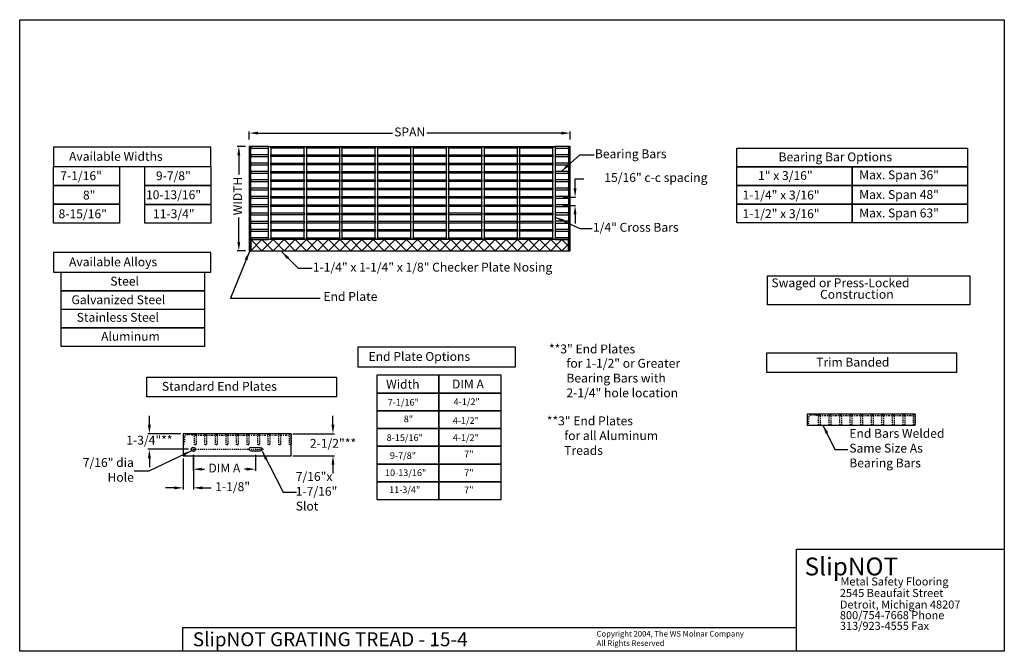
# Model space of a CAD drawing. Extents: x -26 to 85, y -32 to 39.
import ezdxf

# ---------------------------------------------------------------- set-up
doc = ezdxf.new("R2010")
doc.units = 0
doc.header["$MEASUREMENT"] = 0
doc.linetypes.add('DASHDOT', pattern=[1, 0.5, -0.25, 0, -0.25])
doc.linetypes.add('DASHDOT2', pattern=[0.5, 0.25, -0.125, 0, -0.125])
doc.layers.get('0').update_dxf_attribs({"linetype": 'CONTINUOUS'})
doc.layers.get('DEFPOINTS').update_dxf_attribs({"linetype": 'CONTINUOUS'})
doc.styles.get("Standard").update_dxf_attribs({"font": 'txt.shx'})
doc.dimstyles.get("Standard").update_dxf_attribs({"dimtxt": 0.18, "dimasz": 0.18, "dimexe": 0.18, "dimexo": 0.0625, "dimgap": 0.09, "dimtad": 0, "dimtih": 1, "dimtoh": 1, "dimdec": 4, "dimzin": 0, "dimdsep": 46, "dimtxsty": 'Standard', "dimcen": 0.09, "dimadec": 0, "dimazin": 0, "dimtfac": 1, "dimtdec": 4, "dimtofl": 0, "dimtmove": 0, "dimatfit": 3, "dimfxl": 1, "dimtolj": 1, "dimtzin": 0, "dimarcsym": 0})

# ---------------------------------------------------------------- blocks, each defined once
blk = doc.blocks.new('*D0')
at = {"color": 0, "linetype": 'ByBlock', "transparency": 16777216}
for p, q in [((-0.18, 25.24), (-0.18, 26.15)), ((0.82, 25.97), (15.95, 25.97)), ((34.94, 25.97), (19.8, 25.97)), ((35.94, 25.24), (35.94, 26.15))]:
    blk.add_line(p, q, dxfattribs=at)
for points in [[(-0.18, 25.97), (0.82, 25.8), (0.82, 26.13)], [(35.94, 25.97), (34.94, 25.8), (34.94, 26.13)]]:
    blk.add_solid(points, dxfattribs=at)
at = {"layer": 'DEFPOINTS', "color": 0, "linetype": 'ByBlock', "transparency": 16777216}
for p in [(-0.18, 25.18), (35.94, 25.18)]:
    blk.add_point(p, dxfattribs=at)
at = {"color": 0, "linetype": 'ByBlock', "transparency": 16777216, "insert": (17.88, 25.97), "char_height": 1, "attachment_point": 5}
blk.add_mtext('SPAN', dxfattribs=at)
blk = doc.blocks.new('*D5')
at = {"color": 0, "linetype": 'ByBlock', "transparency": 16777216}
for p, q in [((-0.61, 24.47), (-1.53, 24.47)), ((-1.35, 23.47), (-1.35, 21.3)), ((-1.35, 13.72), (-1.35, 16.46)), ((-0.6, 12.72), (-1.53, 12.72))]:
    blk.add_line(p, q, dxfattribs=at)
for points in [[(-1.35, 24.47), (-1.52, 23.47), (-1.19, 23.47)], [(-1.35, 12.72), (-1.52, 13.72), (-1.19, 13.72)]]:
    blk.add_solid(points, dxfattribs=at)
at = {"layer": 'DEFPOINTS', "color": 0, "linetype": 'ByBlock', "transparency": 16777216}
for p in [(-0.55, 24.47), (-0.54, 12.72)]:
    blk.add_point(p, dxfattribs=at)
at = {"color": 0, "linetype": 'ByBlock', "transparency": 16777216, "insert": (-1.35, 18.88), "char_height": 1, "attachment_point": 5, "rotation": 90}
blk.add_mtext('WIDTH', dxfattribs=at)
blk = doc.blocks.new('*D6')
at = {"color": 0, "linetype": 'ByBlock', "transparency": 16777216}
for p, q in [((36.49, 19.74), (36.49, 20.83)), ((36.49, 20.83), (37.49, 20.83)), ((35.1, 17.8), (36.55, 17.8)), ((35.15, 18.74), (36.55, 18.74)), ((36.49, 16.8), (36.49, 15.8))]:
    blk.add_line(p, q, dxfattribs=at)
for points in [[(36.49, 18.74), (36.65, 19.74), (36.32, 19.74)], [(36.49, 17.8), (36.65, 16.8), (36.32, 16.8)]]:
    blk.add_solid(points, dxfattribs=at)
at = {"layer": 'DEFPOINTS', "color": 0, "linetype": 'ByBlock', "transparency": 16777216}
for p in [(35.04, 17.8), (35.09, 18.74)]:
    blk.add_point(p, dxfattribs=at)
at = {"color": 0, "linetype": 'ByBlock', "transparency": 16777216, "insert": (45.58, 20.83), "char_height": 1, "attachment_point": 5}
blk.add_mtext('15/16" c-c spacing', dxfattribs=at)
blk = doc.blocks.new('*D1')
at = {"color": 0, "linetype": 'ByBlock', "transparency": 16777216}
for p, q in [((-11.42, -6.89), (-11.42, -5.89)), ((-7.88, -7.89), (-11.6, -7.89)), ((-7.02, -9.65), (-11.6, -9.65)), ((-11.42, -10.65), (-11.42, -11.65))]:
    blk.add_line(p, q, dxfattribs=at)
for points in [[(-11.42, -7.89), (-11.58, -6.89), (-11.25, -6.89)], [(-11.42, -9.65), (-11.58, -10.65), (-11.25, -10.65)]]:
    blk.add_solid(points, dxfattribs=at)
at = {"layer": 'DEFPOINTS', "color": 0, "linetype": 'ByBlock', "transparency": 16777216}
for p in [(-7.81, -7.89), (-6.96, -9.65)]:
    blk.add_point(p, dxfattribs=at)
at = {"color": 0, "linetype": 'ByBlock', "transparency": 16777216, "insert": (-11.42, -8.75), "char_height": 1, "attachment_point": 5}
blk.add_mtext('1-3/4"**', dxfattribs=at)
blk = doc.blocks.new('*D2')
at = {"color": 0, "linetype": 'ByBlock', "transparency": 16777216}
for p, q in [((9.24, -6.89), (9.24, -5.89)), ((4.74, -7.89), (9.42, -7.89)), ((4.74, -10.39), (9.42, -10.39)), ((9.24, -11.39), (9.24, -12.39))]:
    blk.add_line(p, q, dxfattribs=at)
for points in [[(9.24, -7.89), (9.07, -6.89), (9.41, -6.89)], [(9.24, -10.39), (9.07, -11.39), (9.41, -11.39)]]:
    blk.add_solid(points, dxfattribs=at)
at = {"layer": 'DEFPOINTS', "color": 0, "linetype": 'ByBlock', "transparency": 16777216}
for p in [(4.68, -7.89), (4.68, -10.39)]:
    blk.add_point(p, dxfattribs=at)
at = {"color": 0, "linetype": 'ByBlock', "transparency": 16777216, "insert": (9.24, -9.11), "char_height": 1, "attachment_point": 5}
blk.add_mtext('2-1/2"**', dxfattribs=at)
blk = doc.blocks.new('*D4')
at = {"color": 0, "linetype": 'ByBlock', "transparency": 16777216}
for p, q in [((-7.61, -10.68), (-7.61, -14.17)), ((-6.47, -10.29), (-6.47, -14.17)), ((-8.61, -13.99), (-9.61, -13.99)), ((-5.47, -13.99), (-4.47, -13.99))]:
    blk.add_line(p, q, dxfattribs=at)
for points in [[(-7.61, -13.99), (-8.61, -14.16), (-8.61, -13.83)], [(-6.47, -13.99), (-5.47, -14.16), (-5.47, -13.83)]]:
    blk.add_solid(points, dxfattribs=at)
at = {"layer": 'DEFPOINTS', "color": 0, "linetype": 'ByBlock', "transparency": 16777216}
for p in [(-7.61, -10.62), (-6.47, -10.23)]:
    blk.add_point(p, dxfattribs=at)
at = {"color": 0, "linetype": 'ByBlock', "transparency": 16777216, "insert": (-2.05, -13.99), "char_height": 1, "attachment_point": 5}
blk.add_mtext('1-1/8"', dxfattribs=at)
blk = doc.blocks.new('*D3')
at = {"color": 0, "linetype": 'ByBlock', "transparency": 16777216}
for p, q in [((-6.48, -10.29), (-6.48, -12.07)), ((0.53, -10.29), (0.53, -12.07)), ((-5.48, -11.89), (-5.23, -11.89)), ((-0.47, -11.89), (-0.72, -11.89))]:
    blk.add_line(p, q, dxfattribs=at)
for points in [[(-6.48, -11.89), (-5.48, -12.06), (-5.48, -11.72)], [(0.53, -11.89), (-0.47, -12.06), (-0.47, -11.72)]]:
    blk.add_solid(points, dxfattribs=at)
at = {"layer": 'DEFPOINTS', "color": 0, "linetype": 'ByBlock', "transparency": 16777216}
for p in [(-6.48, -10.23), (0.53, -10.22)]:
    blk.add_point(p, dxfattribs=at)
at = {"color": 0, "linetype": 'ByBlock', "transparency": 16777216, "insert": (-2.98, -11.89), "char_height": 1, "attachment_point": 5}
blk.add_mtext('DIM A', dxfattribs=at)

msp = doc.modelspace()

# ---------------------------------------------------------------- linework, layer by layer
for p, q in [((0, 12.7163), (1.25, 13.9663)), ((0, 13.9663), (1.25, 12.7163)), ((1.25, 13.9663), (2.5, 12.7163)), ((1.25, 12.7163), (2.5, 13.9663)), ((2.5, 12.7163), (3.75, 13.9663)), ((2.5, 13.9663), (3.75, 12.7163)), ((3.75, 12.7163), (5, 13.9663)), ((3.75, 13.9663), (5, 12.7163)), ((5, 12.7163), (6.25, 13.9663)), ((5, 13.9663), (6.25, 12.7163)), ((6.25, 12.7163), (7.5, 13.9663)), ((6.25, 13.9663), (7.5, 12.7163)), ((7.5, 12.7163), (8.75, 13.9663)), ((7.5, 13.9663), (8.75, 12.7163)), ((8.75, 12.7163), (10, 13.9663)), ((8.75, 13.9663), (10, 12.7163)), ((10, 12.7163), (11.25, 13.9663)), ((10, 13.9663), (11.25, 12.7163)), ((11.25, 12.7163), (12.5, 13.9663)), ((11.25, 13.9663), (12.5, 12.7163)), ((12.5, 12.7163), (13.75, 13.9663)), ((12.5, 13.9663), (13.75, 12.7163)), ((13.75, 12.7163), (15, 13.9663)), ((13.75, 13.9663), (15, 12.7163)), ((15, 12.7163), (16.25, 13.9663)), ((15, 13.9663), (16.25, 12.7163)), ((16.25, 12.7163), (17.5, 13.9663)), ((16.25, 13.9663), (17.5, 12.7163)), ((17.5, 12.7163), (18.75, 13.9663)), ((17.5, 13.9663), (18.75, 12.7163)), ((18.75, 12.7163), (20, 13.9663)), ((18.75, 13.9663), (20, 12.7163)), ((20, 12.7163), (21.25, 13.9663)), ((20, 13.9663), (21.25, 12.7163)), ((21.25, 12.7163), (22.5, 13.9663)), ((21.25, 13.9663), (22.5, 12.7163)), ((22.5, 12.7163), (23.75, 13.9663)), ((22.5, 13.9663), (23.75, 12.7163)), ((23.75, 12.7163), (25, 13.9663)), ((23.75, 13.9663), (25, 12.7163)), ((25, 12.7163), (26.25, 13.9663)), ((25, 13.9663), (26.25, 12.7163)), ((26.25, 12.7163), (27.5, 13.9663)), ((26.25, 13.9663), (27.5, 12.7163)), ((27.5, 12.7163), (28.75, 13.9663)), ((27.5, 13.9663), (28.75, 12.7163)), ((28.75, 12.7163), (30, 13.9663)), ((28.75, 13.9663), (30, 12.7163)), ((30, 13.9663), (31.25, 12.7163)), ((30, 12.7163), (31.25, 13.9663)), ((31.25, 13.9663), (32.5, 12.7163)), ((31.25, 12.7163), (32.5, 13.9663)), ((32.5, 13.9663), (33.75, 12.7163)), ((32.5, 12.7163), (33.75, 13.9663)), ((33.75, 13.9663), (35, 12.7163)), ((33.75, 12.7163), (35, 13.9663)), ((35, 13.9663), (35.75, 13.2163)), ((35, 12.7163), (35.75, 13.4663)), ((61.40796, -32.4074), (61.40796, -20.89516)), ((61.40796, -20.89516), (84.79185, -20.89516)), ((-7.70025, -29.70959), (61.40796, -29.70959)), ((-7.70025, -29.70959), (-7.70025, -32.4074))]:
    msp.add_line(p, q)
at = {"linetype": 'DASHDOT2', "ltscale": 0.5}
for p, q in [((62.76837, -6.05984), (62.76862, -6.74598)), ((63.64337, -5.80984), (63.01837, -5.80984)), ((-7.47307, -8.27165), (-7.47282, -8.95779)), ((-6.59807, -8.02165), (-7.22307, -8.02165)), ((-6.77249, -9.6478), (1.46482, -9.6478)), ((-6.47126, -9.39674), (-6.47126, -9.91818)), ((0.52594, -9.3996), (0.52594, -9.92104))]:
    msp.add_line(p, q, dxfattribs=at)
at = {"linetype": 'DASHDOT', "ltscale": 0.5}
for p, q in [((63.89632, -5.83424), (74.76154, -5.83424)), ((-6.34511, -8.04604), (4.5201, -8.04604))]:
    msp.add_line(p, q, dxfattribs=at)
for points in [[(-26.01301, 38.74564), (84.79185, 38.74564), (84.79185, -32.4074), (-26.01301, -32.4074)], [(-22.22406, 22.19518), (-4.48705, 22.19518), (-4.48705, 24.39528), (-22.22406, 24.39528)], [(-0.00068, 24.4667), (-0.1875, 24.4667), (-0.1875, 12.7163), (-0.00068, 12.7163)], [(0, 24.2788), (2, 24.2788), (2, 24.4663), (0, 24.4663)], [(1.99992, 24.46598), (2.2505, 24.46598), (2.2505, 13.9663), (1.99992, 13.9663)], [(2.25045, 24.46824), (5.99729, 24.46824), (5.99729, 24.2789), (2.25045, 24.2789)], [(5.99992, 24.46598), (6.2505, 24.46598), (6.2505, 13.9663), (5.99992, 13.9663)], [(6.25046, 24.46803), (9.9973, 24.46803), (9.9973, 24.27869), (6.25046, 24.27869)], [(9.99992, 24.46598), (10.2505, 24.46598), (10.2505, 13.9663), (9.99992, 13.9663)], [(10.25028, 24.46809), (13.99712, 24.46809), (13.99712, 24.27876), (10.25028, 24.27876)], [(13.99992, 24.46598), (14.2505, 24.46598), (14.2505, 13.9663), (13.99992, 13.9663)], [(14.25061, 24.46775), (17.99745, 24.46775), (17.99745, 24.27842), (14.25061, 24.27842)], [(17.99992, 24.46598), (18.2505, 24.46598), (18.2505, 13.9663), (17.99992, 13.9663)], [(18.25049, 24.46816), (21.99733, 24.46816), (21.99733, 24.27882), (18.25049, 24.27882)], [(21.99992, 24.46598), (22.2505, 24.46598), (22.2505, 13.9663), (21.99992, 13.9663)], [(22.2506, 24.46835), (25.99744, 24.46835), (25.99744, 24.27902), (22.2506, 24.27902)], [(25.99992, 24.46598), (26.2505, 24.46598), (26.2505, 13.9663), (25.99992, 13.9663)], [(26.25064, 24.46809), (29.99748, 24.46809), (29.99748, 24.27875), (26.25064, 24.27875)], [(29.99992, 24.46598), (30.2505, 24.46598), (30.2505, 13.9663), (29.99992, 13.9663)], [(30.25074, 24.46798), (33.99758, 24.46798), (33.99758, 24.27865), (30.25074, 24.27865)], [(33.99992, 24.46598), (34.2505, 24.46598), (34.2505, 13.9663), (33.99992, 13.9663)], [(35.74998, 24.46909), (34.2503, 24.46909), (34.2503, 24.27869), (35.74998, 24.27869)], [(35.93711, 24.46671), (35.7503, 24.46671), (35.7503, 12.71631), (35.93711, 12.71631)], [(0, 23.3413), (2, 23.3413), (2, 23.5288), (0, 23.5288)], [(2.25045, 23.53074), (5.99729, 23.53074), (5.99729, 23.3414), (2.25045, 23.3414)], [(6.25046, 23.53053), (9.9973, 23.53053), (9.9973, 23.34119), (6.25046, 23.34119)], [(10.25028, 23.53059), (13.99712, 23.53059), (13.99712, 23.34126), (10.25028, 23.34126)], [(14.25061, 23.53025), (17.99745, 23.53025), (17.99745, 23.34092), (14.25061, 23.34092)], [(18.25049, 23.53066), (21.99733, 23.53066), (21.99733, 23.34132), (18.25049, 23.34132)], [(22.2506, 23.53085), (25.99744, 23.53085), (25.99744, 23.34152), (22.2506, 23.34152)], [(26.25064, 23.53059), (29.99748, 23.53059), (29.99748, 23.34125), (26.25064, 23.34125)], [(30.25074, 23.53048), (33.99758, 23.53048), (33.99758, 23.34115), (30.25074, 23.34115)], [(35.74998, 23.53159), (34.2503, 23.53159), (34.2503, 23.34119), (35.74998, 23.34119)], [(54.70189, 24.26067), (80.64149, 24.26067), (80.64149, 22.16448), (54.70189, 22.16448)], [(-22.22494, 22.19625), (-14.79725, 22.19625), (-14.79725, 20.07056), (-22.22494, 20.07056)], [(-11.91543, 22.19484), (-4.48775, 22.19484), (-4.48775, 20.06916), (-11.91543, 20.06916)], [(0, 22.4038), (2, 22.4038), (2, 22.5913), (0, 22.5913)], [(2.25045, 22.59324), (5.99729, 22.59324), (5.99729, 22.4039), (2.25045, 22.4039)], [(6.25046, 22.59303), (9.9973, 22.59303), (9.9973, 22.40369), (6.25046, 22.40369)], [(10.25028, 22.59309), (13.99712, 22.59309), (13.99712, 22.40376), (10.25028, 22.40376)], [(14.25061, 22.59275), (17.99745, 22.59275), (17.99745, 22.40342), (14.25061, 22.40342)], [(18.25049, 22.59316), (21.99733, 22.59316), (21.99733, 22.40382), (18.25049, 22.40382)], [(22.2506, 22.59335), (25.99744, 22.59335), (25.99744, 22.40402), (22.2506, 22.40402)], [(26.25064, 22.59309), (29.99748, 22.59309), (29.99748, 22.40375), (26.25064, 22.40375)], [(30.25074, 22.59298), (33.99758, 22.59298), (33.99758, 22.40365), (30.25074, 22.40365)], [(35.74998, 22.59409), (34.2503, 22.59409), (34.2503, 22.40369), (35.74998, 22.40369)], [(54.70265, 22.16454), (67.672, 22.16454), (67.672, 20.0687), (54.70265, 20.0687)], [(67.67214, 22.16454), (80.64149, 22.16454), (80.64149, 20.0687), (67.67214, 20.0687)], [(0, 21.4663), (2, 21.4663), (2, 21.6538), (0, 21.6538)], [(2.25045, 21.65574), (5.99729, 21.65574), (5.99729, 21.4664), (2.25045, 21.4664)], [(6.25046, 21.65553), (9.9973, 21.65553), (9.9973, 21.46619), (6.25046, 21.46619)], [(10.25028, 21.65559), (13.99712, 21.65559), (13.99712, 21.46626), (10.25028, 21.46626)], [(14.25061, 21.65525), (17.99745, 21.65525), (17.99745, 21.46592), (14.25061, 21.46592)], [(18.25049, 21.65566), (21.99733, 21.65566), (21.99733, 21.46632), (18.25049, 21.46632)], [(22.2506, 21.65585), (25.99744, 21.65585), (25.99744, 21.46652), (22.2506, 21.46652)], [(26.25064, 21.65559), (29.99748, 21.65559), (29.99748, 21.46625), (26.25064, 21.46625)], [(30.25074, 21.65548), (33.99758, 21.65548), (33.99758, 21.46615), (30.25074, 21.46615)], [(35.74998, 21.65659), (34.2503, 21.65659), (34.2503, 21.46619), (35.74998, 21.46619)], [(-22.22494, 20.07056), (-14.79726, 20.07056), (-14.79726, 17.94487), (-22.22494, 17.94487)], [(-11.91631, 20.06958), (-4.48863, 20.06958), (-4.48863, 17.94389), (-11.91631, 17.94389)], [(0, 20.5288), (2, 20.5288), (2, 20.7163), (0, 20.7163)], [(2.25045, 20.71824), (5.99729, 20.71824), (5.99729, 20.5289), (2.25045, 20.5289)], [(6.25046, 20.71803), (9.9973, 20.71803), (9.9973, 20.52869), (6.25046, 20.52869)], [(10.25028, 20.71809), (13.99712, 20.71809), (13.99712, 20.52876), (10.25028, 20.52876)], [(14.25061, 20.71775), (17.99745, 20.71775), (17.99745, 20.52842), (14.25061, 20.52842)], [(18.25049, 20.71816), (21.99733, 20.71816), (21.99733, 20.52882), (18.25049, 20.52882)], [(22.2506, 20.71835), (25.99744, 20.71835), (25.99744, 20.52902), (22.2506, 20.52902)], [(26.25064, 20.71809), (29.99748, 20.71809), (29.99748, 20.52875), (26.25064, 20.52875)], [(30.25074, 20.71798), (33.99758, 20.71798), (33.99758, 20.52865), (30.25074, 20.52865)], [(35.74998, 20.71909), (34.2503, 20.71909), (34.2503, 20.52869), (35.74998, 20.52869)], [(54.70265, 20.06673), (67.672, 20.06673), (67.672, 17.97088), (54.70265, 17.97088)], [(67.67214, 20.06673), (80.64149, 20.06673), (80.64149, 17.97088), (67.67214, 17.97088)], [(0, 19.5913), (2, 19.5913), (2, 19.7788), (0, 19.7788)], [(0, 18.6538), (2, 18.6538), (2, 18.8413), (0, 18.8413)], [(2.25045, 19.78074), (5.99729, 19.78074), (5.99729, 19.5914), (2.25045, 19.5914)], [(2.25045, 18.84324), (5.99729, 18.84324), (5.99729, 18.6539), (2.25045, 18.6539)], [(6.25046, 19.78053), (9.9973, 19.78053), (9.9973, 19.59119), (6.25046, 19.59119)], [(6.25046, 18.84303), (9.9973, 18.84303), (9.9973, 18.65369), (6.25046, 18.65369)], [(10.25028, 19.78059), (13.99712, 19.78059), (13.99712, 19.59126), (10.25028, 19.59126)], [(10.25028, 18.84309), (13.99712, 18.84309), (13.99712, 18.65376), (10.25028, 18.65376)], [(14.25061, 19.78025), (17.99745, 19.78025), (17.99745, 19.59092), (14.25061, 19.59092)], [(14.25061, 18.84275), (17.99745, 18.84275), (17.99745, 18.65342), (14.25061, 18.65342)], [(18.25049, 19.78066), (21.99733, 19.78066), (21.99733, 19.59132), (18.25049, 19.59132)], [(18.25049, 18.84316), (21.99733, 18.84316), (21.99733, 18.65382), (18.25049, 18.65382)], [(22.2506, 19.78085), (25.99744, 19.78085), (25.99744, 19.59152), (22.2506, 19.59152)], [(22.2506, 18.84335), (25.99744, 18.84335), (25.99744, 18.65402), (22.2506, 18.65402)], [(26.25064, 19.78059), (29.99748, 19.78059), (29.99748, 19.59125), (26.25064, 19.59125)], [(26.25064, 18.84309), (29.99748, 18.84309), (29.99748, 18.65375), (26.25064, 18.65375)], [(30.25074, 19.78048), (33.99758, 19.78048), (33.99758, 19.59115), (30.25074, 19.59115)], [(30.25074, 18.84298), (33.99758, 18.84298), (33.99758, 18.65365), (30.25074, 18.65365)], [(35.74998, 19.78159), (34.2503, 19.78159), (34.2503, 19.59119), (35.74998, 19.59119)], [(35.74998, 18.84409), (34.2503, 18.84409), (34.2503, 18.65369), (35.74998, 18.65369)], [(-22.22492, 17.94486), (-14.79724, 17.94486), (-14.79724, 15.81918), (-22.22492, 15.81918)], [(-11.9185, 17.94348), (-4.49081, 17.94348), (-4.49081, 15.81779), (-11.9185, 15.81779)], [(0, 17.7163), (2, 17.7163), (2, 17.9038), (0, 17.9038)], [(2.25045, 17.90574), (5.99729, 17.90574), (5.99729, 17.7164), (2.25045, 17.7164)], [(6.25046, 17.90553), (9.9973, 17.90553), (9.9973, 17.71619), (6.25046, 17.71619)], [(10.25028, 17.90559), (13.99712, 17.90559), (13.99712, 17.71626), (10.25028, 17.71626)], [(14.25061, 17.90525), (17.99745, 17.90525), (17.99745, 17.71592), (14.25061, 17.71592)], [(18.25049, 17.90566), (21.99733, 17.90566), (21.99733, 17.71632), (18.25049, 17.71632)], [(22.2506, 17.90585), (25.99744, 17.90585), (25.99744, 17.71652), (22.2506, 17.71652)], [(26.25064, 17.90559), (29.99748, 17.90559), (29.99748, 17.71625), (26.25064, 17.71625)], [(30.25074, 17.90548), (33.99758, 17.90548), (33.99758, 17.71615), (30.25074, 17.71615)], [(35.74998, 17.90659), (34.2503, 17.90659), (34.2503, 17.71619), (35.74998, 17.71619)], [(54.70221, 17.97031), (67.67156, 17.97031), (67.67156, 15.87446), (54.70221, 15.87446)], [(67.6717, 17.97031), (80.64105, 17.97031), (80.64105, 15.87446), (67.6717, 15.87446)], [(0, 16.7788), (2, 16.7788), (2, 16.9663), (0, 16.9663)], [(2.25045, 16.96824), (5.99729, 16.96824), (5.99729, 16.7789), (2.25045, 16.7789)], [(6.25046, 16.96803), (9.9973, 16.96803), (9.9973, 16.77869), (6.25046, 16.77869)], [(10.25028, 16.96809), (13.99712, 16.96809), (13.99712, 16.77876), (10.25028, 16.77876)], [(14.25061, 16.96775), (17.99745, 16.96775), (17.99745, 16.77842), (14.25061, 16.77842)], [(18.25049, 16.96816), (21.99733, 16.96816), (21.99733, 16.77882), (18.25049, 16.77882)], [(22.2506, 16.96835), (25.99744, 16.96835), (25.99744, 16.77902), (22.2506, 16.77902)], [(26.25064, 16.96809), (29.99748, 16.96809), (29.99748, 16.77875), (26.25064, 16.77875)], [(30.25074, 16.96798), (33.99758, 16.96798), (33.99758, 16.77865), (30.25074, 16.77865)], [(35.74998, 16.96909), (34.2503, 16.96909), (34.2503, 16.77869), (35.74998, 16.77869)], [(0, 15.8413), (2, 15.8413), (2, 16.0288), (0, 16.0288)], [(2.25045, 16.03074), (5.99729, 16.03074), (5.99729, 15.8414), (2.25045, 15.8414)], [(6.25046, 16.03053), (9.9973, 16.03053), (9.9973, 15.84119), (6.25046, 15.84119)], [(10.25028, 16.03059), (13.99712, 16.03059), (13.99712, 15.84126), (10.25028, 15.84126)], [(14.25061, 16.03025), (17.99745, 16.03025), (17.99745, 15.84092), (14.25061, 15.84092)], [(18.25049, 16.03066), (21.99733, 16.03066), (21.99733, 15.84132), (18.25049, 15.84132)], [(22.2506, 16.03085), (25.99744, 16.03085), (25.99744, 15.84152), (22.2506, 15.84152)], [(26.25064, 16.03059), (29.99748, 16.03059), (29.99748, 15.84125), (26.25064, 15.84125)], [(30.25074, 16.03048), (33.99758, 16.03048), (33.99758, 15.84115), (30.25074, 15.84115)], [(35.74998, 16.03159), (34.2503, 16.03159), (34.2503, 15.84119), (35.74998, 15.84119)], [(0, 14.9038), (2, 14.9038), (2, 15.0913), (0, 15.0913)], [(2.25045, 15.09324), (5.99729, 15.09324), (5.99729, 14.9039), (2.25045, 14.9039)], [(6.25046, 15.09303), (9.9973, 15.09303), (9.9973, 14.90369), (6.25046, 14.90369)], [(10.25028, 15.09309), (13.99712, 15.09309), (13.99712, 14.90376), (10.25028, 14.90376)], [(14.25061, 15.09275), (17.99745, 15.09275), (17.99745, 14.90342), (14.25061, 14.90342)], [(18.25049, 15.09316), (21.99733, 15.09316), (21.99733, 14.90382), (18.25049, 14.90382)], [(22.2506, 15.09335), (25.99744, 15.09335), (25.99744, 14.90402), (22.2506, 14.90402)], [(26.25064, 15.09309), (29.99748, 15.09309), (29.99748, 14.90375), (26.25064, 14.90375)], [(30.25074, 15.09298), (33.99758, 15.09298), (33.99758, 14.90365), (30.25074, 14.90365)], [(35.74998, 15.09409), (34.2503, 15.09409), (34.2503, 14.90369), (35.74998, 14.90369)], [(0, 13.9663), (2, 13.9663), (2, 14.1538), (0, 14.1538)], [(35.75, 13.9663), (0, 13.9663), (0, 12.7163), (35.75, 12.7163)], [(2.25045, 14.15574), (5.99729, 14.15574), (5.99729, 13.9664), (2.25045, 13.9664)], [(6.25046, 14.15553), (9.9973, 14.15553), (9.9973, 13.96619), (6.25046, 13.96619)], [(10.25028, 14.15559), (13.99712, 14.15559), (13.99712, 13.96626), (10.25028, 13.96626)], [(14.25061, 14.15525), (17.99745, 14.15525), (17.99745, 13.96592), (14.25061, 13.96592)], [(18.25049, 14.15566), (21.99733, 14.15566), (21.99733, 13.96632), (18.25049, 13.96632)], [(22.2506, 14.15585), (25.99744, 14.15585), (25.99744, 13.96652), (22.2506, 13.96652)], [(26.25064, 14.15559), (29.99748, 14.15559), (29.99748, 13.96625), (26.25064, 13.96625)], [(30.25074, 14.15548), (33.99758, 14.15548), (33.99758, 13.96615), (30.25074, 13.96615)], [(35.74998, 14.15659), (34.2503, 14.15659), (34.2503, 13.96619), (35.74998, 13.96619)], [(-22.22406, 10.31109), (-4.48705, 10.31109), (-4.48705, 12.51119), (-22.22406, 12.51119)], [(-21.35979, 10.31077), (-5.21253, 10.31077), (-5.21253, 8.21348), (-21.35979, 8.21348)], [(58.13532, 9.89503), (80.91512, 9.89503), (80.91512, 6.62313), (58.13532, 6.62313)], [(-21.35979, 8.21389), (-5.21253, 8.21389), (-5.21253, 6.11661), (-21.35979, 6.11661)], [(-21.35979, 6.11702), (-5.21253, 6.11702), (-5.21253, 4.01973), (-21.35979, 4.01973)], [(-21.36104, 4.01954), (-5.21379, 4.01954), (-5.21379, 1.92226), (-21.36104, 1.92226)], [(12.02886, -0.34436), (29.76587, -0.34436), (29.76587, 1.85574), (12.02886, 1.85574)], [(58.08571, 1.19874), (79.41103, 1.19874), (79.41103, -0.99904), (58.08571, -0.99904)], [(-11.69422, -1.52501), (9.63109, -1.52501), (9.63109, -3.72279), (-11.69422, -3.72279)], [(14.16032, -3.31057), (21.16032, -3.31057), (21.16032, -1.31057), (14.16032, -1.31057)], [(21.16032, -3.31057), (28.16032, -3.31057), (28.16032, -1.31057), (21.16032, -1.31057)], [(14.16032, -5.31057), (21.16032, -5.31057), (21.16032, -3.31057), (14.16032, -3.31057)], [(21.16032, -5.31057), (28.16032, -5.31057), (28.16032, -3.31057), (21.16032, -3.31057)], [(14.16032, -7.31057), (21.16032, -7.31057), (21.16032, -5.31057), (14.16032, -5.31057)], [(21.16032, -7.31057), (28.16032, -7.31057), (28.16032, -5.31057), (21.16032, -5.31057)], [(74.77577, -5.68992), (62.59231, -5.68992), (62.59231, -6.93859), (74.77577, -6.93859)], [(14.16032, -9.31057), (21.16032, -9.31057), (21.16032, -7.31057), (14.16032, -7.31057)], [(21.16032, -9.31057), (28.16032, -9.31057), (28.16032, -7.31057), (21.16032, -7.31057)], [(-7.59807, -10.39665), (4.52693, -10.39665), (4.52693, -7.89665), (-7.59807, -7.89665)], [(14.16032, -11.31057), (21.16032, -11.31057), (21.16032, -9.31057), (14.16032, -9.31057)], [(21.16032, -11.31057), (28.16032, -11.31057), (28.16032, -9.31057), (21.16032, -9.31057)], [(14.16032, -13.31057), (21.16032, -13.31057), (21.16032, -11.31057), (14.16032, -11.31057)], [(21.16032, -13.31057), (28.16032, -13.31057), (28.16032, -11.31057), (21.16032, -11.31057)], [(14.16032, -15.31057), (21.16032, -15.31057), (21.16032, -13.31057), (14.16032, -13.31057)], [(21.16032, -15.31057), (28.16032, -15.31057), (28.16032, -13.31057), (21.16032, -13.31057)]]:
    msp.add_lwpolyline(points, close=True)
at = {"linetype": 'DASHDOT2', "ltscale": 0.5}
for points in [[(63.64329, -5.80978, 0.275640979), (63.84923, -5.68496, -0.279378138)], [(62.76864, -6.74559, -0.275640979), (62.63837, -6.93706, 0.279378138)], [(-6.59814, -8.02159, 0.275640979), (-6.3922, -7.89677, -0.279378138)], [(-7.47279, -8.9574, -0.275640979), (-7.60306, -9.14887, 0.279378138)]]:
    msp.add_lwpolyline(points, format="xyb", dxfattribs=at)
for points in [[(63.89337, -5.68484), (64.08087, -5.68484), (64.08087, -6.93484), (63.89337, -6.93484)], [(65.08087, -5.68484), (65.26837, -5.68484), (65.26837, -6.93484), (65.08087, -6.93484)], [(66.26837, -5.68484), (66.45587, -5.68484), (66.45587, -6.93484), (66.26837, -6.93484)], [(67.45587, -5.68484), (67.64337, -5.68484), (67.64337, -6.93484), (67.45587, -6.93484)], [(68.64337, -5.68484), (68.83087, -5.68484), (68.83087, -6.93484), (68.64337, -6.93484)], [(69.83087, -5.68484), (70.01837, -5.68484), (70.01837, -6.93484), (69.83087, -6.93484)], [(71.01837, -5.68484), (71.20587, -5.68484), (71.20587, -6.93484), (71.01837, -6.93484)], [(72.20587, -5.68484), (72.39337, -5.68484), (72.39337, -6.93484), (72.20587, -6.93484)], [(73.39337, -5.68484), (73.58087, -5.68484), (73.58087, -6.93484), (73.39337, -6.93484)], [(74.58087, -5.68484), (74.76837, -5.68484), (74.76837, -6.93484), (74.58087, -6.93484)], [(-6.34807, -7.89665), (-6.16057, -7.89665), (-6.16057, -9.14665), (-6.34807, -9.14665)], [(-5.16057, -7.89665), (-4.97307, -7.89665), (-4.97307, -9.14665), (-5.16057, -9.14665)], [(-3.97307, -7.89665), (-3.78557, -7.89665), (-3.78557, -9.14665), (-3.97307, -9.14665)], [(-2.78557, -7.89665), (-2.59807, -7.89665), (-2.59807, -9.14665), (-2.78557, -9.14665)], [(-1.59807, -7.89665), (-1.41057, -7.89665), (-1.41057, -9.14665), (-1.59807, -9.14665)], [(-0.41057, -7.89665), (-0.22307, -7.89665), (-0.22307, -9.14665), (-0.41057, -9.14665)], [(0.77693, -7.89665), (0.96443, -7.89665), (0.96443, -9.14665), (0.77693, -9.14665)], [(1.96443, -7.89665), (2.15193, -7.89665), (2.15193, -9.14665), (1.96443, -9.14665)], [(3.15193, -7.89665), (3.33943, -7.89665), (3.33943, -9.14665), (3.15193, -9.14665)], [(4.33943, -7.89665), (4.52693, -7.89665), (4.52693, -9.14665), (4.33943, -9.14665)]]:
    msp.add_lwpolyline(points, close=True, dxfattribs=at)
msp.add_lwpolyline([(0.02702, -9.42784), (1.02958, -9.4288, -1.012485279), (1.02681, -9.86557), (0.02676, -9.86586, -1.008963125), (0.027, -9.42784, -0.845953644)], format="xyb")
msp.add_circle((-6.47307, -9.64665), 0.2188)
for centre in [(63.01837, -6.05984), (-7.22307, -8.27165)]:
    msp.add_arc(centre, 0.25, 90, 180, dxfattribs=at)

# ---------------------------------------------------------------- texts
for s, height, p in [('Available Widths', 1, (-20.45984, 22.84744)), ('Bearing Bar Options', 1, (59.387, 22.7883)), ('7-1/16"', 1, (-21.44606, 20.66778)), ('9-7/8"', 1, (-10.68368, 20.65742)), ('1" x 3/16"', 1, (57.07777, 20.68561)), ('Max. Span 36"', 1, (68.46685, 20.76556)), ('8"', 1, (-18.8926, 18.4873)), ('10-13/16"', 1, (-11.79767, 18.52317)), ('1-1/4" x 3/16"', 1, (55.33278, 18.49445)), ('Max. Span 48"', 1, (68.46685, 18.5474)), ('8-15/16"', 1, (-21.63826, 16.3798)), ('11-3/4"', 1, (-11.01123, 16.37841)), ('1-1/2" x 3/16"', 1, (55.33278, 16.39215)), ('Max. Span 63"', 1, (68.46685, 16.47116)), ('Available Alloys', 1, (-20.45984, 10.96154)), ('Steel', 1, (-15.81656, 8.79016)), ('Swaged or Press-Locked', 1, (58.58542, 8.60494)), ('Galvanized Steel', 1, (-20.18886, 6.69572)), ('Construction', 1, (64.05368, 7.3069)), ('Stainless Steel', 1, (-19.60198, 4.71698)), ('Aluminum', 1, (-16.85317, 2.57209)), ('**3" End Plates', 1, (33.5519, 1.15368)), ('End Plate Options', 1, (13.24643, 0.30791)), ('for 1-1/2" or Greater', 1, (35.51454, -0.45847)), ('Trim Banded', 1, (63.61723, -0.33369)), ('Bearing Bars with', 1, (35.51454, -2.12514)), ('Standard End Plates', 1, (-10.00881, -3.05744)), ('Width', 1, (15.22081, -2.82369)), ('DIM A', 1, (22.63999, -2.79897)), ('2-1/4" hole location', 1, (35.51454, -3.7918)), ('7-1/16"', 0.75, (15.39834, -4.72949)), ('4-1/2"', 0.75, (22.81485, -4.67069)), ('8"', 0.75, (17.20269, -6.60016)), ('4-1/2"', 0.75, (22.72298, -6.78392)), ('**3" End Plates', 1, (33.30238, -6.94525)), ('for all Aluminum', 1, (35.26502, -8.60958)), ('8-15/16"', 0.75, (15.28074, -8.71338)), ('4-1/2"', 0.75, (22.72298, -8.71338)), ('9-7/8"', 0.75, (15.64826, -10.73473)), ('7"', 0.75, (24.00929, -10.55097)), ('Treads', 1, (35.26502, -10.27625)), ('10-13/16"', 0.75, (15.09699, -12.6642)), ('7"', 0.75, (24.00929, -12.6642)), ('11-3/4"', 0.75, (15.55638, -14.57529)), ('7"', 0.75, (24.00929, -14.59367)), ('SlipNOT', 2.010802, (62.31489, -23.85437)), ('Metal Safety Flooring', 0.9048609, (66.34799, -24.9917)), ('2545 Beaufait Street', 0.9048609, (66.28958, -26.29087)), ('Detroit, Michigan 48207', 0.9048609, (66.28958, -27.58759)), ('800/754-7668 Phone', 0.9048609, (66.28958, -28.78825)), ('313/923-4555 Fax', 0.9048609, (66.28958, -29.98891)), ('SlipNOT GRATING TREAD - 15-4', 1.5690301, (-6.53273, -31.83563)), ('Copyright 2004, The WS Molnar Company', 0.6328422, (38.90931, -30.74492)), ('All Rights Reserved', 0.6328422, (38.90931, -31.79965))]:
    msp.add_text(s, height=height).set_placement(p)
at = {"color": 0, "linetype": 'ByBlock', "char_height": 1}
for s, insert, attachment_point in [('Bearing Bars', (38.71532, 23.50687), 4), ('1/4" Cross Bars', (38.49421, 15.227), 4), ('1-1/4" x 1-1/4" x 1/8" Checker Plate Nosing', (6.97326, 10.73604), 4), ('End Plate', (8.16887, 7.43229), 4), ('End Bars Welded\\PSame Size As\\PBearing Bars\\P', (67.34742, -9.65298), 4), ('7/16" dia\\PHole', (-13.1655, -12.09739), 6), ('7/16"x\\P1-7/16"\\PSlot', (5.05064, -14.51032), 4)]:
    msp.add_mtext(s, dxfattribs=dict(at, insert=insert, attachment_point=attachment_point))

# ---------------------------------------------------------------- dimensions: what is measured, and where the dimension line sits
dim = msp.add_linear_dim(base=(35.9386, 25.96756), p1=(-0.18273, 25.17621), p2=(35.9386, 25.18147), text='SPAN', dimstyle='Standard', override={"dimtxt": 1, "dimasz": 1})
dim.commit()
dim.dimension.update_dxf_attribs({"geometry": '*D0', "text_midpoint": (17.87793, 25.96756)})
dim = msp.add_linear_dim(base=(-1.35269, 12.71669), p1=(-0.54865, 24.46931), p2=(-0.53635, 12.71669), angle=90, text='WIDTH', dimstyle='Standard', override={"dimtxt": 1, "dimasz": 1, "dimtih": 0, "dimtoh": 0, "dimtix": 1})
dim.commit()
dim.dimension.update_dxf_attribs({"geometry": '*D5', "text_midpoint": (-1.35269, 18.88061), "dimtype": 160, "text_rotation": 90})
for base, p1, p2, text, picture, middle in [((36.4873, 18.74013), (35.04092, 17.79938), (35.08795, 18.74013), '15/16" c-c spacing', '*D6', (45.5773, 20.83329)), ((-11.41781, -9.64977), (-7.81329, -7.89418), (-6.9586, -9.64977), '1-3/4"**', '*D1', (-11.41781, -8.75479)), ((9.24065, -10.38897), (4.67999, -7.89418), (4.67999, -10.38897), '2-1/2"**', '*D2', (9.24065, -9.10695))]:
    dim = msp.add_linear_dim(base=base, p1=p1, p2=p2, angle=90, text=text, dimstyle='Standard', override={"dimtxt": 1, "dimasz": 1})
    dim.commit()
    dim.dimension.update_dxf_attribs({"geometry": picture, "text_midpoint": middle, "dimtype": 160})
for base, p1, p2, text, picture, middle in [((-6.4735, -13.9944), (-7.60539, -10.61997), (-6.4735, -10.22727), '1-1/8"', '*D4', (-2.05017, -13.9944)), ((0.52795, -11.89046), (-6.47504, -10.23139), (0.52795, -10.2227), 'DIM A', '*D3', (-2.97759, -11.89046))]:
    dim = msp.add_linear_dim(base=base, p1=p1, p2=p2, text=text, dimstyle='Standard', override={"dimtxt": 1, "dimasz": 1})
    dim.commit()
    dim.dimension.update_dxf_attribs({"geometry": picture, "text_midpoint": middle, "dimtype": 160})

# ---------------------------------------------------------------- leaders
at = {"annotation_type": 0, "has_hookline": 1}
for points, hookline_direction, text_width in [([(34.9386, 21.65659), (37.01919, 23.50687), (38.62532, 23.50687)], 0, 11), ([(34.24863, 16.50585), (37.03675, 15.227), (38.40421, 15.227)], 0, 14), ([(-0.16491, 12.62383), (-2.28744, 7.3847), (7.81501, 7.37238)], 0, 8.16667), ([(3.47278, 12.5963), (5.33304, 10.73604), (6.88326, 10.73604)], 0, 38.83333), ([(64.38367, -6.92615), (65.72727, -9.66633), (67.19337, -9.66633)], 0, 14.5), ([(-6.66993, -9.80626), (-11.46388, -12.1085), (-13.14534, -12.11772)], 1, 7.33333), ([(1.26191, -9.87749), (3.65395, -14.47642), (5.12797, -14.47642)], 0, 5.66667)]:
    msp.add_leader(points, dimstyle='Standard', override={"dimtxt": 1, "dimasz": 1}, dxfattribs=dict(at, hookline_direction=hookline_direction, text_width=text_width))

doc.saveas('drawing.dxf')
